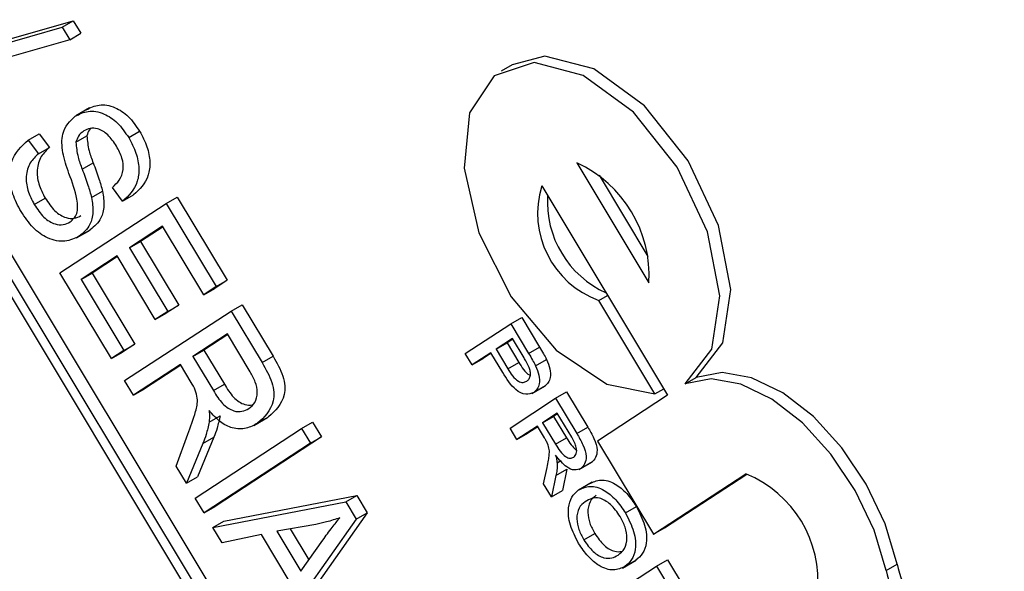
# Model space of a CAD drawing. Units: inches. Extents: x 0.5 to 10.5, y 0.5 to 7.9.
# Drawn here: x 3.2 to 3.2, y 3.4 to 3.5 of the extents above; entities that cross this region are included whole.
import ezdxf

# ---------------------------------------------------------------- set-up
doc = ezdxf.new("R2010")
doc.units = ezdxf.units.IN
doc.header["$MEASUREMENT"] = 0

msp = doc.modelspace()

# ---------------------------------------------------------------- linework, layer by layer
at = {"color": 7, "linetype": 'Continuous', "lineweight": 25}
for p, q in [((3.288117403871178, 3.278995327057724), (3.167853462336724, 3.478858357568849)), ((3.287822776045684, 3.278825242034428), (3.16755883451123, 3.478688272545553)), ((3.287406313851148, 3.279050588709857), (3.167571886393604, 3.478199822683442)), ((3.184196941166331, 3.453945606373585), (3.187676126477816, 3.454942761671371)), ((3.187381498652322, 3.454772676648075), (3.187676126477816, 3.454942761671371)), ((3.187676126477816, 3.454942761671371), (3.187879088992687, 3.454605464366921)), ((3.183902313340837, 3.453775521350289), (3.187381498652322, 3.454772676648075)), ((3.187381498652322, 3.454772676648075), (3.187584461167193, 3.454435379343624)), ((3.187584461167193, 3.454435379343624), (3.187879088992687, 3.454605464366921)), ((3.187584461167193, 3.454435379343624), (3.184105275855706, 3.453438224045839)), ((3.199449940290486, 3.453764244297548), (3.199155312464992, 3.453594159274252)), ((3.188116450830512, 3.452608078546669), (3.187748166048644, 3.452395472267549)), ((3.186467950905171, 3.451742864483922), (3.186762578730665, 3.451912949507218)), ((3.186762578730665, 3.451912949507218), (3.187036553691915, 3.451543450256072)), ((3.189164360865013, 3.451809791511717), (3.189458988690508, 3.451979876535014)), ((3.186467950905171, 3.451742864483922), (3.18674192586642, 3.451373365232775)), ((3.187748171827395, 3.451684165533591), (3.188042799652889, 3.451854250556887)), ((3.18674192586642, 3.451373365232775), (3.187036553691915, 3.451543450256072)), ((3.187918360190141, 3.45096289145434), (3.188212988015635, 3.451132976477636)), ((3.201190273475807, 3.451131255564836), (3.203123086821897, 3.447919171145906)), ((3.201786906792012, 3.450799446738368), (3.20309663408557, 3.448622850306439)), ((3.188168589653702, 3.450202455807398), (3.188463217479196, 3.450372540830694)), ((3.189001781696926, 3.450106312353195), (3.188727806735677, 3.450475811604342)), ((3.20024810869175, 3.450516778072342), (3.203624670181256, 3.444905371998423)), ((3.186630890518935, 3.450013284467787), (3.186925518344429, 3.450183369491084)), ((3.187317580477526, 3.448185603028439), (3.190172936263689, 3.450047858860275)), ((3.189001781696926, 3.450106312353195), (3.189296409522421, 3.450276397376491)), ((3.190172936263689, 3.450047858860275), (3.190467564089183, 3.450217943883571)), ((3.190172936263689, 3.450047858860275), (3.191515326635597, 3.447816980639959)), ((3.190467564089183, 3.450217943883571), (3.191809954461091, 3.447987065663255)), ((3.187760190767998, 3.449119222646031), (3.188128475549866, 3.449331828925152)), ((3.187839060071485, 3.449165259902859), (3.188133687896979, 3.449335344926156)), ((3.190076085798164, 3.449436508202395), (3.189186104773905, 3.448856064826239)), ((3.190085623333719, 3.449420658058658), (3.189480732599399, 3.449026149849535)), ((3.191181583751499, 3.447599314373899), (3.190076085798164, 3.449436508202395)), ((3.189186104773905, 3.448856064826239), (3.189480732599399, 3.449026149849535)), ((3.189480732599399, 3.449026149849535), (3.190507266413212, 3.447320184151647)), ((3.189186104773905, 3.448856064826239), (3.190212638587718, 3.44715009912835)), ((3.188852361889808, 3.44863839856018), (3.187888215780195, 3.448009584902677)), ((3.188861899425363, 3.448622548416444), (3.188182843605689, 3.448179669925973)), ((3.189878895703621, 3.446932432862292), (3.188852361889808, 3.44863839856018)), ((3.188699452919196, 3.44588911074282), (3.187317580477526, 3.448185603028439)), ((3.187888215780195, 3.448009584902677), (3.188182843605689, 3.448179669925973)), ((3.187888215780195, 3.448009584902677), (3.189033195803293, 3.446106777008879)), ((3.188182843605689, 3.448179669925973), (3.189327823628787, 3.446276862032175)), ((3.191809954461091, 3.447987065663255), (3.191476211576994, 3.447769399397196)), ((3.191515326635597, 3.447816980639959), (3.191809954461091, 3.447987065663255)), ((3.191515326635597, 3.447816980639959), (3.191181583751499, 3.447599314373899)), ((3.191181583751499, 3.447599314373899), (3.191476211576994, 3.447769399397196)), ((3.201780412166403, 3.447445184726075), (3.202014921891313, 3.44758056430863)), ((3.203285107356333, 3.444944577005939), (3.201780412166403, 3.447445184726075)), ((3.189054791547054, 3.445298584155089), (3.191910147333218, 3.447160839986925)), ((3.190212638587718, 3.44715009912835), (3.189878895703621, 3.446932432862292)), ((3.190507266413212, 3.447320184151647), (3.190173523529115, 3.447102517885588)), ((3.190212638587718, 3.44715009912835), (3.190507266413212, 3.447320184151647)), ((3.191910147333218, 3.447160839986925), (3.192204775158712, 3.447330925010221)), ((3.191910147333218, 3.447160839986925), (3.19274235533492, 3.445777818516701)), ((3.192204775158712, 3.447330925010221), (3.193036983160414, 3.445947903539997)), ((3.189878895703621, 3.446932432862292), (3.190173523529115, 3.447102517885588)), ((3.199417024028281, 3.446820163990243), (3.199711651853775, 3.44699024901354)), ((3.199711651853775, 3.44699024901354), (3.200190324495229, 3.446194757334795)), ((3.198193300119925, 3.446022054348028), (3.199417024028281, 3.446820163990243)), ((3.199417024028281, 3.446820163990243), (3.199895696669734, 3.446024672311498)), ((3.191813296867692, 3.446549489329045), (3.190886233300756, 3.445944860812216)), ((3.191822834403248, 3.446533639185309), (3.19118086112625, 3.446114945835512)), ((3.192424652041663, 3.445533496536612), (3.191813296867692, 3.446549489329045)), ((3.199459568594286, 3.44642271665069), (3.199020283088723, 3.446136215753486)), ((3.199469106129841, 3.446406866506954), (3.199314910914217, 3.446306300776782)), ((3.199770679711305, 3.445905690434189), (3.199459568594286, 3.44642271665069)), ((3.189033195803293, 3.446106777008879), (3.188699452919196, 3.44588911074282)), ((3.189327823628787, 3.446276862032175), (3.18899408074469, 3.446059195766116)), ((3.189033195803293, 3.446106777008879), (3.189327823628787, 3.446276862032175)), ((3.190886233300756, 3.445944860812216), (3.19118086112625, 3.446114945835512)), ((3.19118086112625, 3.446114945835512), (3.191731142473559, 3.445200449800345)), ((3.199020283088723, 3.446136215753486), (3.199314910914217, 3.446306300776782)), ((3.199020283088723, 3.446136215753486), (3.199334526196852, 3.445613984575073)), ((3.199314910914217, 3.446306300776782), (3.199629154022347, 3.445784069598369)), ((3.199895696669734, 3.446024672311498), (3.200190324495229, 3.446194757334795)), ((3.188699452919196, 3.44588911074282), (3.18899408074469, 3.446059195766116)), ((3.190886233300756, 3.445944860812216), (3.191436514648064, 3.445030364777049)), ((3.19274235533492, 3.445777818516701), (3.193036983160414, 3.445947903539997)), ((3.198377043598433, 3.445716696582577), (3.198193300119925, 3.446022054348028)), ((3.19887908417622, 3.446044126179384), (3.198377043598433, 3.445716696582577)), ((3.198377043598433, 3.445716696582577), (3.198671671423927, 3.445886781605874)), ((3.198888621711776, 3.446028276035648), (3.198671671423927, 3.445886781605874)), ((3.199198286270275, 3.445513653811278), (3.19887908417622, 3.446044126179384)), ((3.200077314682534, 3.445696185406872), (3.200371942508029, 3.445866270430169)), ((3.190552490416659, 3.445727194546157), (3.189291683965626, 3.444904899763268)), ((3.190562027952214, 3.445711344402421), (3.18958631179112, 3.445074984786565)), ((3.190840586144454, 3.445248416913396), (3.190552490416659, 3.445727194546157)), ((3.199334526196852, 3.445613984575073), (3.199629154022347, 3.445784069598369)), ((3.189291683965626, 3.444904899763268), (3.189054791547054, 3.445298584155089)), ((3.204095752573284, 3.445212610744671), (3.204390380398779, 3.445382695767966)), ((3.189291683965626, 3.444904899763268), (3.18958631179112, 3.445074984786565)), ((3.191436514648064, 3.445030364777049), (3.191731142473559, 3.445200449800345)), ((3.199980071547357, 3.444949222794067), (3.200348356329226, 3.445161829073188)), ((3.200034081682343, 3.444980671225824), (3.200328709507837, 3.445150756249119)), ((3.203285107356333, 3.444944577005939), (3.203519617081244, 3.445079956588494)), ((3.199395984706522, 3.444023348974171), (3.200619708614878, 3.444821458616386)), ((3.200619708614878, 3.444821458616386), (3.200914336440372, 3.444991543639682)), ((3.200619708614878, 3.444821458616386), (3.2011850330104, 3.443881962991434)), ((3.200914336440372, 3.444991543639682), (3.201479660835894, 3.44405204801473)), ((3.203624670181256, 3.444905371998423), (3.201740340613143, 3.443676417013435)), ((3.191320560703836, 3.444185282275806), (3.19161518852933, 3.444355367299102)), ((3.192522932134644, 3.444094093311225), (3.192891216916511, 3.444306699590345)), ((3.192623620781736, 3.444154327051736), (3.192918248607231, 3.444324412075032)), ((3.200662253180883, 3.444424011276833), (3.200270033979486, 3.444168206904328)), ((3.200270033979486, 3.444168206904328), (3.200564661804981, 3.444338291927625)), ((3.200671790716438, 3.444408161133097), (3.200564661804981, 3.444338291927625)), ((3.200564661804981, 3.444338291927625), (3.20091361781459, 3.443758372421364)), ((3.201050620078638, 3.443778595999859), (3.200662253180883, 3.444424011276833)), ((3.190949930895631, 3.442149109020526), (3.193805286681794, 3.444011364852361)), ((3.193805286681794, 3.444011364852361), (3.194099914507288, 3.444181449875658)), ((3.193805286681794, 3.444011364852361), (3.194042179100365, 3.44361768046054)), ((3.194099914507288, 3.444181449875658), (3.194336806925859, 3.443787765483836)), ((3.19957972818503, 3.44371799120872), (3.199395984706522, 3.444023348974171)), ((3.200128835066984, 3.444076117330227), (3.19957972818503, 3.44371799120872)), ((3.200138372602539, 3.44406026718649), (3.199874356010524, 3.443888076232017)), ((3.200317015532899, 3.443763385868736), (3.200128835066984, 3.444076117330227)), ((3.200270033979486, 3.444168206904328), (3.200618989989096, 3.443588287398068)), ((3.2011850330104, 3.443881962991434), (3.201479660835894, 3.44405204801473)), ((3.190437280896064, 3.443001066649699), (3.190752768320225, 3.443857796472695)), ((3.19145068962797, 3.443782695282638), (3.191007666302552, 3.442712878435642)), ((3.191156061802475, 3.443612610259341), (3.19145068962797, 3.443782695282638)), ((3.194336806925859, 3.443787765483836), (3.191481451139698, 3.441925509652001)), ((3.194042179100365, 3.44361768046054), (3.194336806925859, 3.443787765483836)), ((3.19957972818503, 3.44371799120872), (3.199874356010524, 3.443888076232017)), ((3.200618989989096, 3.443588287398068), (3.20091361781459, 3.443758372421364)), ((3.191156061802475, 3.443612610259341), (3.190713038477058, 3.442542793412346)), ((3.194042179100365, 3.44361768046054), (3.191186823314203, 3.441755424628705)), ((3.201740340613143, 3.443676417013435), (3.203245035803073, 3.4411758092933)), ((3.190713038477058, 3.442542793412346), (3.190437280896064, 3.443001066649699)), ((3.20029434415684, 3.44253039239934), (3.20039037701651, 3.442968694055452)), ((3.200629010952931, 3.442755908877071), (3.200923638778426, 3.442925993900367)), ((3.200658418503163, 3.443092776565821), (3.200758837628514, 3.443150747292945)), ((3.200923638778426, 3.442925993900367), (3.200799598384544, 3.442350443734115)), ((3.201241627625751, 3.442911422046421), (3.201609912407619, 3.443124028325542)), ((3.201291991367201, 3.442940675376468), (3.201586619192695, 3.443110760399764)), ((3.190713038477058, 3.442542793412346), (3.191007666302552, 3.442712878435642)), ((3.200629010952931, 3.442755908877071), (3.20050497055905, 3.442180358710819)), ((3.203245035803073, 3.4411758092933), (3.205726550386958, 3.442794246837236)), ((3.203539663628567, 3.441345894316596), (3.205750393794561, 3.442787726947117)), ((3.20050497055905, 3.442180358710819), (3.20029434415684, 3.44253039239934)), ((3.201600018351471, 3.442573419746063), (3.201231733569603, 3.442360813466943)), ((3.191186823314203, 3.441755424628705), (3.190949930895631, 3.442149109020526)), ((3.191718343558269, 3.44153182526018), (3.195284376600148, 3.442213027916555)), ((3.194989748774654, 3.442042942893259), (3.195284376600148, 3.442213027916555)), ((3.195284376600148, 3.442213027916555), (3.195560751088482, 3.44175372945943)), ((3.20050497055905, 3.442180358710819), (3.200799598384544, 3.442350443734115)), ((3.191186823314203, 3.441755424628705), (3.191481451139698, 3.441925509652001)), ((3.191423715732775, 3.441361740236884), (3.194989748774654, 3.442042942893259)), ((3.194989748774654, 3.442042942893259), (3.195266123262988, 3.441583644436134)), ((3.202490319118381, 3.441749052099444), (3.202784946943875, 3.44191913712274)), ((3.195560751088482, 3.44175372945943), (3.193416072558035, 3.438710420452134)), ((3.195266123262988, 3.441583644436134), (3.195560751088482, 3.44175372945943)), ((3.191423715732775, 3.441361740236884), (3.191718343558269, 3.44153182526018)), ((3.191672329390807, 3.440948576669426), (3.191423715732775, 3.441361740236884)), ((3.195266123262988, 3.441583644436134), (3.193121444732541, 3.438540335428838)), ((3.194183994257717, 3.441443198443114), (3.19313781287418, 3.441259101834764)), ((3.203245035803073, 3.4411758092933), (3.203539663628567, 3.441345894316596)), ((3.192725722757899, 3.441171638479541), (3.191672329390807, 3.440948576669426)), ((3.193525234670579, 3.439842953657148), (3.192725722757899, 3.441171638479541)), ((3.19313781287418, 3.441259101834764), (3.193780630322492, 3.440190822834043)), ((3.193496776737599, 3.441322268729927), (3.193996225244034, 3.440492250265483)), ((3.20137485059086, 3.441025170162486), (3.201669478416355, 3.441195255185781)), ((3.193780630322492, 3.440190822834043), (3.194373916590602, 3.441020307845223)), ((3.202102025026364, 3.43952626188299), (3.20332574893472, 3.440324371525205)), ((3.202408820784876, 3.440271959713666), (3.202777105566744, 3.440484565992787)), ((3.202478070548252, 3.440312674838263), (3.202772698373746, 3.44048275986156)), ((3.20332574893472, 3.440324371525205), (3.203620376760214, 3.440494456548502)), ((3.20332574893472, 3.440324371525205), (3.203771274670249, 3.439583965693354)), ((3.203620376760214, 3.440494456548502), (3.204065902495743, 3.439754050716649)), ((3.209486929252211, 3.440207119929343), (3.209781557077705, 3.440377204952639))]:
    msp.add_line(p, q, dxfattribs=at)
at = {"color": 7, "linetype": 'Continuous', "lineweight": 25, "flags": 128}
for points in [[(3.204095752573284, 3.445212610744671), (3.204813620339899, 3.446136248440537), (3.205025177780897, 3.447569076514041), (3.204697218477044, 3.449286195810258), (3.203881219483858, 3.451018084335749), (3.202705261404573, 3.452492901893491), (3.201353924638715, 3.453479158587006), (3.200039317325618, 3.453822049872042), (3.198967782486642, 3.453467754943674), (3.198307510070192, 3.452471884542268), (3.198162137568599, 3.450990752196175), (3.198554482899353, 3.449256838981894), (3.199422962865588, 3.447542302895081), (3.200631259360416, 3.446116260464191), (3.201989716091077, 3.445202545758028), (3.203285107356333, 3.444944577005939)], [(3.204390380398779, 3.445382695767966), (3.205108248165394, 3.446306333463834), (3.205319805606391, 3.447739161537337), (3.204991846302538, 3.449456280833554), (3.204175847309352, 3.451188169359046), (3.202999889230068, 3.452662986916787), (3.201648552464209, 3.453649243610302), (3.200333945151113, 3.453992134895338), (3.199449940290486, 3.453764244297548)], [(3.209486929252211, 3.440207119929343), (3.209164337745661, 3.441284541145284), (3.208659952713485, 3.442346269120917), (3.208005466860972, 3.443325590869766), (3.207242004380785, 3.444160971346997), (3.206417536941076, 3.444799919963913), (3.205583869416929, 3.445202288799937), (3.204793384764751, 3.445342795271085), (3.204095752573284, 3.445212610744671)], [(3.209781557077705, 3.440377204952639), (3.209458965571156, 3.44145462616858), (3.208954580538979, 3.442516354144213), (3.208300094686467, 3.443495675893062), (3.20753663220628, 3.444331056370294), (3.20671216476657, 3.444970004987209), (3.205878497242423, 3.445372373823234), (3.205088012590245, 3.445512880294381), (3.204390380398779, 3.445382695767966)]]:
    msp.add_lwpolyline(points, dxfattribs=at)
at = {"color": 7, "linetype": 'Continuous', "lineweight": 25}
for centre, radius, start, end in [((3.199804593058868, 3.44810988775188), 0.003323969566505616, 356.7107818678141, 65.36253876715485), ((3.202616529224143, 3.449780293601454), 0.002480287320880381, 162.7263866253494, 250.2994120451027), ((3.203088324694046, 3.450095617313015), 0.002691262269348223, 176.4810453345434, 245.5922753004394), ((3.204570293523734, 3.439933899491511), 0.003085209372466158, 354.0836781202328, 67.98964251472587), ((3.212773726574069, 3.441040420122162), 0.003064789169919986, 192.497575487772, 229.30431892031), ((3.212479098748566, 3.440870335098861), 0.003064789169910161, 192.4975754877107, 229.3043189203592)]:
    msp.add_arc(centre, radius, start, end, dxfattribs=at)
for points, knots in [([(3.188024707747492, 3.452553378521215), (3.188135977951024, 3.452609834710136), (3.18835814090811, 3.452722555577701), (3.188764466234032, 3.452660886152425), (3.189170850571851, 3.4524013179333), (3.189362903434049, 3.452120414361197), (3.189458988690508, 3.451979876535014)], [0, 0, 0, 0, 0.2807948564411032, 0.560637202605693, 0.7801840254685684, 1, 1, 1, 1]), ([(3.187730079921998, 3.452383293497919), (3.18784135012553, 3.452439749686839), (3.188063513082616, 3.452552470554405), (3.188469838408538, 3.452490801129128), (3.188876222746356, 3.452231232910004), (3.189068275608555, 3.4519503293379), (3.189164360865013, 3.451809791511717)], [0, 0, 0, 0, 0.2807948564411032, 0.560637202605693, 0.7801840254685684, 1, 1, 1, 1]), ([(3.187560608996489, 3.450849482504497), (3.187496762151161, 3.45103637557161), (3.187369656166399, 3.451408441367793), (3.18735996924414, 3.452036764681075), (3.187589706979451, 3.452251864515704), (3.187730079921998, 3.452383293497919)], [0, 0, 0, 0, 0.2819187065759318, 0.5612423705247693, 1, 1, 1, 1]), ([(3.187964654681652, 3.451988097534807), (3.187909901091901, 3.451948819186473), (3.187812220031963, 3.451878746142583), (3.187767725601192, 3.451743570558904), (3.187748171827395, 3.451684165533591)], [0, 0, 0, 0, 0.560534353197279, 1, 1, 1, 1]), ([(3.188838020868996, 3.451579822608414), (3.188763827667635, 3.451689863859584), (3.188615786370609, 3.451909434510945), (3.188341307111649, 3.452062519103888), (3.18812353136871, 3.452070631002588), (3.188017637866853, 3.452015621308683), (3.187964654681652, 3.451988097534807)], [0, 0, 0, 0, 0.2796916736523685, 0.558082376481297, 0.7788891397558186, 0.9999999999999999, 0.9999999999999999, 0.9999999999999999, 0.9999999999999999]), ([(3.188148844302188, 3.452054674857041), (3.188135866739922, 3.452043823809208), (3.188082436562017, 3.451999148745875), (3.188059878572141, 3.451916684902145), (3.188042799652889, 3.451854250556887)], [0, 0, 0, 0, 0.2428882473229652, 1, 1, 1, 1]), ([(3.189458988690508, 3.451979876535014), (3.18953199082127, 3.451842678382898), (3.18967792538038, 3.451568413075425), (3.189750873122791, 3.451144962043954), (3.189683182025765, 3.450633281095121), (3.189455843444572, 3.450423510655023), (3.189296409522421, 3.450276397376491)], [0, 0, 0, 0, 0.1869024283330837, 0.37362640227777, 0.5607204070137078, 1, 1, 1, 1]), ([(3.186276789692617, 3.44982945045415), (3.186194213708874, 3.449984146324927), (3.186029174954579, 3.450293325975598), (3.185950498667993, 3.450769835577888), (3.186028698176767, 3.451344886205652), (3.18628689955793, 3.45157882565435), (3.186467950905171, 3.451742864483922)], [0, 0, 0, 0, 0.1868962928474911, 0.3735363474424055, 0.5607223796300934, 1, 1, 1, 1]), ([(3.187748171827395, 3.451684165533591), (3.187760667288923, 3.45155389284072), (3.187783091164349, 3.451320110468633), (3.18787684823214, 3.451072516408254), (3.187918360190141, 3.45096289145434)], [0, 0, 0, 0, 0.5572391609648867, 1, 1, 1, 1]), ([(3.188042799652889, 3.451854250556887), (3.188055295114417, 3.451723977864016), (3.188077718989843, 3.451490195491929), (3.188171476057634, 3.45124260143155), (3.188212988015635, 3.451132976477636)], [0, 0, 0, 0, 0.5572391609648867, 1, 1, 1, 1]), ([(3.189164360865013, 3.451809791511717), (3.189237362995776, 3.451672593359601), (3.189383297554886, 3.451398328052129), (3.189456245297297, 3.450974877020658), (3.189388554200271, 3.450463196071826), (3.189161215619078, 3.450253425631727), (3.189001781696926, 3.450106312353195)], [0, 0, 0, 0, 0.1869024283330837, 0.37362640227777, 0.5607204070137078, 1, 1, 1, 1]), ([(3.18674192586642, 3.451373365232775), (3.18666310970565, 3.45130069892204), (3.186505980230168, 3.45115582991067), (3.18639238560748, 3.450818716623256), (3.186434686830194, 3.450399027655576), (3.186565509465444, 3.450141825863499), (3.186630890518935, 3.450013284467787)], [0, 0, 0, 0, 0.2811759885139898, 0.5605580779523633, 0.7803806982133767, 1, 1, 1, 1]), ([(3.187036553691915, 3.451543450256072), (3.186957737531144, 3.451470783945337), (3.186800608055662, 3.451325914933966), (3.186687013432974, 3.450988801646552), (3.186729314655688, 3.450569112678873), (3.186860137290938, 3.450311910886795), (3.186925518344429, 3.450183369491084)], [0, 0, 0, 0, 0.2811759885139898, 0.5605580779523633, 0.7803806982133767, 1, 1, 1, 1]), ([(3.188727806735677, 3.450475811604342), (3.188792911501358, 3.450535687841398), (3.18892279146587, 3.450655137215995), (3.18903602347633, 3.450914038628759), (3.189006827656366, 3.451262285685821), (3.188894343375924, 3.451473876184096), (3.188838020868996, 3.451579822608414)], [0, 0, 0, 0, 0.2812813656662894, 0.5611388568755009, 0.7802558750725983, 1, 1, 1, 1]), ([(3.188212988015635, 3.451132976477636), (3.188266540261299, 3.45099068058878), (3.188362135509077, 3.450736670498556), (3.188432340964226, 3.450483767938039), (3.188463217479196, 3.450372540830694)], [0, 0, 0, 0, 0.560197780847567, 1, 1, 1, 1]), ([(3.187589999943598, 3.449551008545396), (3.187662701625813, 3.449613342050309), (3.187807499098053, 3.449737489575816), (3.18779166177936, 3.450242823353092), (3.18764855690777, 3.450618563817596), (3.187560608996489, 3.450849482504497)], [0, 0, 0, 0, 0.2798862504065248, 0.5574399427657473, 1, 1, 1, 1]), ([(3.187918360190141, 3.45096289145434), (3.187971912435805, 3.450820595565483), (3.188067507683582, 3.450566585475259), (3.188137713138731, 3.450313682914743), (3.188168589653702, 3.450202455807398)], [0, 0, 0, 0, 0.560197780847567, 1, 1, 1, 1]), ([(3.188463217479196, 3.450372540830694), (3.188483073807369, 3.450236698579304), (3.188522803117711, 3.449964900142243), (3.188419040192201, 3.449577576930317), (3.188241890432526, 3.449427196708951), (3.188133687896979, 3.449335344926156)], [0, 0, 0, 0, 0.2799937716098305, 0.5602223809689225, 1, 1, 1, 1]), ([(3.186925518344429, 3.450183369491084), (3.187006836067871, 3.450063127595184), (3.187169109127701, 3.449823179653439), (3.187468516277331, 3.4496490012339), (3.187710526454664, 3.449630700555847), (3.187826553086941, 3.449690941323679), (3.187884627769092, 3.449721093568693)], [0, 0, 0, 0, 0.2798557582083815, 0.5584643577443762, 0.7789986524727592, 0.9999999999999999, 0.9999999999999999, 0.9999999999999999, 0.9999999999999999]), ([(3.188168589653702, 3.450202455807398), (3.188188445981875, 3.450066613556008), (3.188228175292217, 3.449794815118947), (3.188124412366706, 3.449407491907022), (3.187947262607032, 3.449257111685655), (3.187839060071485, 3.449165259902859)], [0, 0, 0, 0, 0.2799937716098305, 0.5602223809689225, 1, 1, 1, 1]), ([(3.187839060071485, 3.449165259902859), (3.18771659547656, 3.449107081945303), (3.18747198807028, 3.4489908788965), (3.187026321917588, 3.449067522940979), (3.186586634961392, 3.449370046842808), (3.186380143254651, 3.449676209451533), (3.186276789692617, 3.44982945045415)], [0, 0, 0, 0, 0.2806058549292853, 0.5604743999980001, 0.780007937935024, 1, 1, 1, 1]), ([(3.186630890518935, 3.450013284467787), (3.186712208242377, 3.449893042571887), (3.186874481302206, 3.449653094630143), (3.187173888451837, 3.449478916210603), (3.18741589862917, 3.449460615532551), (3.187531925261447, 3.449520856300384), (3.187589999943598, 3.449551008545396)], [0, 0, 0, 0, 0.2798557582083815, 0.5584643577443762, 0.7789986524727592, 0.9999999999999999, 0.9999999999999999, 0.9999999999999999, 0.9999999999999999]), ([(3.200190324495229, 3.446194757334795), (3.200226392741999, 3.446134497823412), (3.200290788766493, 3.44602691086484), (3.200347149465717, 3.445915347219709), (3.200371942508029, 3.445866270430169)], [0, 0, 0, 0, 0.5601005194656672, 1, 1, 1, 1]), ([(3.193036983160414, 3.445947903539997), (3.193138187528149, 3.445772663111478), (3.193289928637522, 3.445509915785199), (3.193364981329081, 3.445145161441405), (3.193316573308035, 3.444684050311583), (3.193095106176024, 3.444484092717565), (3.192918248607231, 3.444324412075032)], [0, 0, 0, 0, 0.2507395059763319, 0.3759471221616073, 0.5016485120380128, 1, 1, 1, 1]), ([(3.199909968257332, 3.44564925138904), (3.199886058157552, 3.445698101009329), (3.199843329880193, 3.445785397178893), (3.199792892912385, 3.445868910089293), (3.199770679711305, 3.445905690434189)], [0, 0, 0, 0, 0.5595849226135826, 1, 1, 1, 1]), ([(3.199895696669734, 3.446024672311498), (3.199931764916505, 3.445964412800115), (3.199996160940998, 3.445856825841544), (3.200052521640222, 3.445745262196413), (3.200077314682534, 3.445696185406872)], [0, 0, 0, 0, 0.5601005194656672, 1, 1, 1, 1]), ([(3.200371942508029, 3.445866270430169), (3.200408340532236, 3.445780737804264), (3.200480991583544, 3.445610013284776), (3.200483852062197, 3.44538747031583), (3.20042711845554, 3.445233628506566), (3.200361518406893, 3.445178385317334), (3.200328709507837, 3.445150756249119)], [0, 0, 0, 0, 0.2800129608967052, 0.5589104472618903, 0.7793955506344655, 1, 1, 1, 1]), ([(3.19274235533492, 3.445777818516701), (3.192843559702655, 3.445602578088182), (3.192995300812027, 3.445339830761903), (3.193070353503586, 3.444975076418109), (3.193021945482541, 3.444513965288286), (3.192800478350529, 3.444314007694269), (3.192623620781736, 3.444154327051736)], [0, 0, 0, 0, 0.2507395059763319, 0.3759471221616073, 0.5016485120380128, 1, 1, 1, 1]), ([(3.199334526196852, 3.445613984575073), (3.199375765098922, 3.445548471381465), (3.199457796132892, 3.445418154744972), (3.199609109513334, 3.445269171813686), (3.199750479597345, 3.445235808828417), (3.199813733634276, 3.445267132536011), (3.199845435463818, 3.445282831436618)], [0, 0, 0, 0, 0.2814007407252663, 0.5597528683640823, 0.7793557502390877, 1, 1, 1, 1]), ([(3.199629154022347, 3.445784069598369), (3.199670112152806, 3.445720385200247), (3.199751584685353, 3.445593706342092), (3.199871860747438, 3.44545872914205), (3.19993219235875, 3.445445905037544), (3.199940479218486, 3.445444143580275)], [0, 0, 0, 0, 0.4658384487548644, 0.9266301403925105, 0.9999999999999999, 0.9999999999999999, 0.9999999999999999, 0.9999999999999999]), ([(3.199845435463818, 3.445282831436618), (3.199868256544342, 3.445301532779173), (3.199913862535507, 3.445338905823907), (3.199944082143555, 3.445432852578477), (3.199945346650381, 3.445540074169981), (3.199921757087526, 3.445612871226303), (3.199909968257332, 3.44564925138904)], [0, 0, 0, 0, 0.2802608480977628, 0.5600775015236953, 0.7801497355113741, 1, 1, 1, 1]), ([(3.200077314682534, 3.445696185406872), (3.200113712706741, 3.445610652780968), (3.20018636375805, 3.44543992826148), (3.200189224236702, 3.445217385292534), (3.200132490630046, 3.445063543483271), (3.200066890581399, 3.445008300294039), (3.200034081682343, 3.444980671225824)], [0, 0, 0, 0, 0.2800129608967052, 0.5589104472618903, 0.7793955506344655, 1, 1, 1, 1]), ([(3.192384990118977, 3.444546877765087), (3.192445052055599, 3.444594538496635), (3.192564837640816, 3.444689591519256), (3.192636695691919, 3.444947876744622), (3.192575036723242, 3.445260915419941), (3.192474874161663, 3.44544246597813), (3.192424652041663, 3.445533496536612)], [0, 0, 0, 0, 0.2810159595691585, 0.5604491474194256, 0.7796065184783529, 1, 1, 1, 1]), ([(3.200034081682343, 3.444980671225824), (3.199965927772262, 3.444952250384723), (3.199830055435817, 3.444895590303455), (3.199487180836761, 3.445056656314745), (3.199307983041225, 3.445340126318838), (3.199198286270275, 3.445513653811278)], [0, 0, 0, 0, 0.2807511946727824, 0.5597084706429283, 0.9999999999999999, 0.9999999999999999, 0.9999999999999999, 0.9999999999999999]), ([(3.190752768320225, 3.443857796472695), (3.190825572298114, 3.444056600597723), (3.190934628789682, 3.444354398616648), (3.191033696464642, 3.444747172911838), (3.190959886908474, 3.445042785011843), (3.190880445286012, 3.445179713991497), (3.190840586144454, 3.445248416913396)], [0, 0, 0, 0, 0.501175188336403, 0.7507338099720202, 0.874932862065367, 1, 1, 1, 1]), ([(3.191436514648064, 3.445030364777049), (3.191513814223716, 3.44490560371603), (3.191667370978146, 3.44465776401642), (3.191970738385136, 3.444464283023256), (3.192210365598389, 3.444456866856952), (3.192326742556823, 3.444516853826018), (3.192384990118977, 3.444546877765087)], [0, 0, 0, 0, 0.2809161205433374, 0.5580440432470055, 0.7787976468339499, 0.9999999999999999, 0.9999999999999999, 0.9999999999999999, 0.9999999999999999]), ([(3.191731142473559, 3.445200449800345), (3.191808159256551, 3.44507633841052), (3.191961154239166, 3.444829789292381), (3.19226183605911, 3.444631706316413), (3.192415480122547, 3.444640422608261), (3.192480642482146, 3.444644119296119)], [0, 0, 0, 0, 0.3685910587049065, 0.7322116093107879, 1, 1, 1, 1]), ([(3.191321191013476, 3.444492619875729), (3.191326957763069, 3.444431758482153), (3.191337253465204, 3.444323099215824), (3.191325660365561, 3.44422738554192), (3.191320560703836, 3.444185282275806)], [0, 0, 0, 0, 0.5601123183675638, 1, 1, 1, 1]), ([(3.192623620781736, 3.444154327051736), (3.192525131615759, 3.444100417831962), (3.192328456321321, 3.443992765263616), (3.191980885025873, 3.443993834400854), (3.191618069992053, 3.444164529696786), (3.191420167396043, 3.444383238001596), (3.191321191013476, 3.444492619875729)], [0, 0, 0, 0, 0.2807274989186822, 0.5605912382180444, 0.7802399231425009, 1, 1, 1, 1]), ([(3.19161518852933, 3.444355367299102), (3.191591871938215, 3.444241731437031), (3.191550232161872, 3.444038795602293), (3.191481107343155, 3.443860953151679), (3.19145068962797, 3.443782695282638)], [0, 0, 0, 0, 0.5599595666195912, 1, 1, 1, 1]), ([(3.191320560703836, 3.444185282275806), (3.19129724411272, 3.444071646413735), (3.191255604336378, 3.443868710578997), (3.191186479517661, 3.443690868128383), (3.191156061802475, 3.443612610259341)], [0, 0, 0, 0, 0.5599595666195912, 1, 1, 1, 1]), ([(3.201479660835894, 3.44405204801473), (3.201539134242642, 3.443951829928705), (3.201657206759896, 3.44375286702514), (3.20175099581488, 3.443442617379501), (3.201704761878815, 3.443220725999374), (3.201626022689875, 3.443147436637087), (3.201586619192695, 3.443110760399764)], [0, 0, 0, 0, 0.2816712041946676, 0.5592016656817997, 0.7794110384274107, 1, 1, 1, 1]), ([(3.200401944124837, 3.443609198532285), (3.200387143203998, 3.44363850807628), (3.200360706034116, 3.443690860318565), (3.200330368511627, 3.44374122013244), (3.200317015532899, 3.443763385868736)], [0, 0, 0, 0, 0.5598526962069059, 0.9999999999999999, 0.9999999999999999, 0.9999999999999999, 0.9999999999999999]), ([(3.20091361781459, 3.443758372421364), (3.200951985686271, 3.443694013446258), (3.201026699607914, 3.44356868693706), (3.201125937299525, 3.443479184661664), (3.201174213417524, 3.443435644527487)], [0, 0, 0, 0, 0.5135304216002925, 1, 1, 1, 1]), ([(3.20110457083368, 3.443243634975925), (3.201132595107804, 3.443271100567769), (3.201188560601094, 3.443325950352252), (3.201186243846333, 3.443534021142344), (3.201102082980872, 3.443685791234181), (3.201050620078638, 3.443778595999859)], [0, 0, 0, 0, 0.2804058885429799, 0.5599807439761001, 0.9999999999999999, 0.9999999999999999, 0.9999999999999999, 0.9999999999999999]), ([(3.2011850330104, 3.443881962991434), (3.201244506417148, 3.443781744905408), (3.201362578934402, 3.443582782001843), (3.201456367989385, 3.443272532356204), (3.201410134053321, 3.443050640976077), (3.20133139486438, 3.442977351613791), (3.201291991367201, 3.442940675376468)], [0, 0, 0, 0, 0.2816712041946676, 0.5592016656817997, 0.7794110384274107, 1, 1, 1, 1]), ([(3.20039037701651, 3.442968694055452), (3.200403993517836, 3.443034514220512), (3.200426419872083, 3.44314291991907), (3.200448521332087, 3.443299699700291), (3.200456883314081, 3.443444064035454), (3.200420241103981, 3.443554202044601), (3.200401944124837, 3.443609198532285)], [0, 0, 0, 0, 0.3406011274556131, 0.5609694706361903, 0.780773801086874, 1, 1, 1, 1]), ([(3.200618989989096, 3.443588287398068), (3.200657579541224, 3.443525729890714), (3.200734362914808, 3.443401256394842), (3.200873225306971, 3.443250266052658), (3.201010719232221, 3.443205638458085), (3.20107326354212, 3.443230959986434), (3.20110457083368, 3.443243634975925)], [0, 0, 0, 0, 0.2815626371973316, 0.5602378873681209, 0.7798718908348078, 0.9999999999999999, 0.9999999999999999, 0.9999999999999999, 0.9999999999999999]), ([(3.201291991367201, 3.442940675376468), (3.201238839241954, 3.442918479985701), (3.2011326360111, 3.442874131388186), (3.200871348057133, 3.442981523630842), (3.200713733734668, 3.443179478720572), (3.200617454492789, 3.443300400256553)], [0, 0, 0, 0, 0.2805173749803849, 0.5605016054534062, 1, 1, 1, 1]), ([(3.200617454492789, 3.443300400256553), (3.200628250486186, 3.443260718881307), (3.200647524912252, 3.443189874475864), (3.200655090536918, 3.443122439747567), (3.200658418503163, 3.443092776565821)], [0, 0, 0, 0, 0.5601200969415994, 1, 1, 1, 1]), ([(3.200658418503163, 3.443092776565821), (3.200658911113953, 3.44302574216038), (3.200659791099342, 3.442905993875556), (3.200638419050833, 3.442801783069498), (3.200629010952931, 3.442755908877071)], [0, 0, 0, 0, 0.559794284651746, 1, 1, 1, 1]), ([(3.201227760110422, 3.442357626897337), (3.201326005346877, 3.442406856565445), (3.201521947403696, 3.442505041096053), (3.201896579714, 3.442397294458772), (3.202242724900347, 3.442119910616254), (3.202407731130285, 3.441872756356413), (3.202490319118381, 3.441749052099444)], [0, 0, 0, 0, 0.2805703953715743, 0.5595746148661754, 0.7795607688375497, 1, 1, 1, 1]), ([(3.201522387935916, 3.442527711920632), (3.201620633172371, 3.442576941588742), (3.20181657522919, 3.442675126119349), (3.202191207539494, 3.442567379482068), (3.202537352725842, 3.442289995639551), (3.202702358955779, 3.442042841379709), (3.202784946943875, 3.44191913712274)], [0, 0, 0, 0, 0.2805703953715743, 0.5595746148661754, 0.7795607688375497, 1, 1, 1, 1]), ([(3.201234434676135, 3.440931779347906), (3.201150434627798, 3.44109483856185), (3.200982565101627, 3.441420703528887), (3.20094146531811, 3.441876126029442), (3.201039520890507, 3.442190186958285), (3.201164999983983, 3.442301801380473), (3.201227760110422, 3.442357626897337)], [0, 0, 0, 0, 0.2795999677482223, 0.5587653225466213, 0.7793102948155919, 1, 1, 1, 1]), ([(3.202350164202915, 3.441655227538039), (3.202267764836348, 3.441770798805815), (3.202103143354126, 3.44200169273372), (3.201717544666145, 3.442214504670282), (3.201526440963984, 3.442113050068531), (3.201409542492923, 3.442050990110023)], [0, 0, 0, 0, 0.2801277252273436, 0.5596528621462378, 0.9999999999999999, 0.9999999999999999, 0.9999999999999999, 0.9999999999999999]), ([(3.201704170318417, 3.44222107513332), (3.201643107014546, 3.44217100319345), (3.201521291152835, 3.442071114125612), (3.20146666362945, 3.441792328837619), (3.201520093980623, 3.441477391136219), (3.201619669536661, 3.441289327071811), (3.201669478416355, 3.441195255185781)], [0, 0, 0, 0, 0.2806566202940606, 0.5598850025843397, 0.7798492337867261, 1, 1, 1, 1]), ([(3.201409542492923, 3.442050990110023), (3.201348479189051, 3.442000918170153), (3.20122666332734, 3.441901029102317), (3.201172035803955, 3.441622243814323), (3.201225466155129, 3.441307306112923), (3.201325041711166, 3.441119242048515), (3.20137485059086, 3.441025170162486)], [0, 0, 0, 0, 0.2806566202940606, 0.5598850025843397, 0.7798492337867261, 1, 1, 1, 1]), ([(3.202784946943875, 3.44191913712274), (3.202870244378575, 3.441752886164676), (3.203040673032481, 3.441420708214738), (3.203078722206514, 3.440957221006014), (3.202969248536856, 3.440646154316474), (3.202838255632159, 3.44053725837906), (3.202772698373746, 3.44048275986156)], [0, 0, 0, 0, 0.279564447372444, 0.5585841193650933, 0.7790871572692457, 1, 1, 1, 1]), ([(3.194830696262672, 3.441619434646488), (3.194713470201523, 3.441579028284324), (3.194504121176957, 3.441506868284897), (3.194281817742635, 3.441462654494552), (3.194183994257717, 3.441443198443114)], [0, 0, 0, 0, 0.5599551342201918, 1, 1, 1, 1]), ([(3.194373916590602, 3.441020307845223), (3.194456366003048, 3.441135769568533), (3.194603594815519, 3.441341948022744), (3.194761305104103, 3.441534648228125), (3.194830696262672, 3.441619434646488)], [0, 0, 0, 0, 0.5600086767146585, 1, 1, 1, 1]), ([(3.202295552754749, 3.440618831992378), (3.202357857688437, 3.44066979635518), (3.202482129138374, 3.440771448261148), (3.202553207104109, 3.441043475595155), (3.202501142767158, 3.441366216697917), (3.202400498028257, 3.441558875971699), (3.202350164202915, 3.441655227538039)], [0, 0, 0, 0, 0.2807966898247307, 0.5600681955076665, 0.7799840225011881, 1, 1, 1, 1]), ([(3.202490319118381, 3.441749052099444), (3.202575616553081, 3.44158280114138), (3.202746045206986, 3.441250623191442), (3.20278409438102, 3.440787135982717), (3.202674620711362, 3.440476069293178), (3.202543627806665, 3.440367173355764), (3.202478070548252, 3.440312674838263)], [0, 0, 0, 0, 0.279564447372444, 0.5585841193650933, 0.7790871572692457, 1, 1, 1, 1]), ([(3.201669478416355, 3.441195255185781), (3.201749209944917, 3.441082797893456), (3.20190867060359, 3.440857886691696), (3.202188946578028, 3.440700005414545), (3.202330437154192, 3.440710783530661), (3.202387522630787, 3.440715132045677)], [0, 0, 0, 0, 0.3736534117398186, 0.7472955833983471, 1, 1, 1, 1]), ([(3.202478070548252, 3.440312674838263), (3.202380148397612, 3.440267852308028), (3.20218472456605, 3.440178399711839), (3.201815539042844, 3.440288837273747), (3.201479371661407, 3.440572058382302), (3.201316108949501, 3.440811830339603), (3.201234434676135, 3.440931779347906)], [0, 0, 0, 0, 0.280353032237899, 0.5595022514543034, 0.7796353306182169, 1, 1, 1, 1]), ([(3.20137485059086, 3.441025170162486), (3.201454879984383, 3.440912008618812), (3.201614936364019, 3.440685688935543), (3.201903010182755, 3.440530899715733), (3.20213014006843, 3.440529026277868), (3.202240367018917, 3.44058887059977), (3.202295552754749, 3.440618831992378)], [0, 0, 0, 0, 0.2791001914653575, 0.5581919871587467, 0.7788063610809479, 1, 1, 1, 1])]:
    msp.add_open_spline(points, degree=3, knots=knots, dxfattribs=at)

doc.saveas('drawing.dxf')
